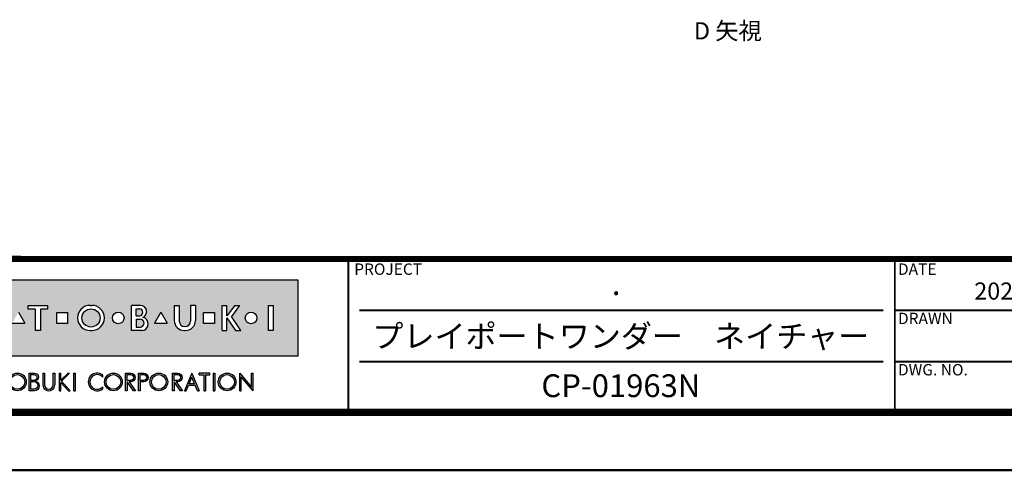
# Model space of a CAD drawing. Units: millimetres. Extents: x 0 to 59400, y 0 to 21000.
# Drawn here: x 45931 to 54581, y 0 to 3954 of the extents above; entities that cross this region are included whole.
import ezdxf
from ezdxf.enums import TextEntityAlignment as Align

# ---------------------------------------------------------------- set-up
doc = ezdxf.new("R2010")
doc.units = ezdxf.units.MM
doc.header["$LTSCALE"] = 15
doc.layers.get('0').update_dxf_attribs({"lineweight": 50})
doc.layers.get('DEFPOINTS').update_dxf_attribs({"lineweight": 50})
doc.layers.add('P_3TEXT', color=60, linetype='Continuous')
doc.layers.add('P_5DRAWFRAME', color=104, linetype='Continuous')
doc.styles.add('BIGFONT', font='simplex.shx', dxfattribs={"bigfont": 'bigfont.shx'})
doc.styles.get("Standard").update_dxf_attribs({"font": 'ISOCP.SHX', "bigfont": 'extfont2.shx'})

# ---------------------------------------------------------------- blocks, each defined once
blk = doc.blocks.new('DFP2')
at = {"ltscale": 0.5}
h = blk.add_hatch(color=83, dxfattribs=at)
h.paths.add_polyline_path([(304.85, 33.36759799999982), (304.85, 20.10759800000005), (373.53, 20.10759800000005), (373.53, 33.36759799999982)])
h.paths.add_polyline_path([(333.0479, 27.70149800000013), (333.0479, 25.77369799999996), (331.1201, 25.77369799999997), (331.1201, 27.7014979999999)], flags=16)
h.paths.add_polyline_path([(337.014, 28.9475980000002), (337.2860000000001, 28.9475980000002, -1), (337.2860000000001, 24.52759800000013), (337.014, 24.52759800000013, -1)], flags=16)
h.paths.add_polyline_path([(338.748, 26.73759800000016, -1), (335.552, 26.73759800000016, -1)], flags=0)
h.paths.add_polyline_path([(329.534, 28.94759800000019), (329.534, 28.26759799999991), (328.2760000000001, 28.26759799999991), (328.2760000000001, 24.52759800000013), (327.3920000000001, 24.52759800000013), (327.3920000000001, 28.26759799999991), (326.134, 28.2675979999999), (326.134, 28.9475980000002)], flags=16)
h.paths.add_polyline_path([(342.9560949999999, 26.73759800000016, -1.000000153713537), (340.931905, 26.73759800000016, -1.000000153713537)], flags=16)
h.paths.add_polyline_path([(325.5470159999999, 25.83433100000002), (323.3209839999998, 25.83433100000002), (324.434, 27.762131)], flags=16)
h.paths.add_polyline_path([(344.29, 28.9475980000002), (345.837, 28.9475980000002, -0.8268396299405616), (346.2448324212604, 26.81561323080013, -0.923579410667356), (346.0627469999999, 24.52759800000013), (344.29, 24.52759800000012)], flags=16)
h.paths.add_polyline_path([(319.606, 24.52759800000013), (319.3340000000001, 24.52759800000013, -1), (319.3340000000001, 28.9475980000002), (319.606, 28.9475980000002, -1)], flags=16)
h.paths.add_polyline_path([(345.072, 28.33559800000011), (345.65, 28.33559800000012, -1), (345.65, 27.11159799999995), (345.072, 27.11159799999996)], flags=0)
h.paths.add_polyline_path([(345.072, 26.53359799999998), (345.769, 26.53359799999998, -1.000000695885787), (345.769, 25.13959800000021), (345.0720000000001, 25.13959800000021)], flags=0)
h.paths.add_polyline_path([(321.068, 26.73759800000016, -1), (317.872, 26.73759800000016, -1)], flags=0)
h.paths.add_polyline_path([(348.310984, 25.83433100000001), (349.424, 27.76213100000004), (350.537016, 25.83433100000002)], flags=16)
h.paths.add_polyline_path([(315.382095, 26.73759800000016, -1.000000153713537), (313.357905, 26.73759800000016, -1.000000153713537)], flags=16)
h.paths.add_polyline_path([(351.7699999999998, 28.94759800000019), (352.6539999999999, 28.94759800000019), (352.654, 26.19359799999982, 1), (354.626, 26.19359799999983), (354.626, 28.9475980000002), (355.51, 28.9475980000002), (355.51, 26.31259799999999, -0.4142135623730735), (353.725, 24.52759800000013), (353.5550000000001, 24.52759800000013, -0.4142135623731062), (351.77, 26.31259800000014)], flags=16)
h.paths.add_polyline_path([(312.432, 28.9475980000002), (310.9850630000001, 26.98937000000021), (312.6700000000001, 24.52759800000013), (311.7180000000001, 24.52759800000013), (310.188, 26.73759800000012), (310.188, 24.52759800000013), (309.338, 24.52759800000013), (309.338, 28.9475980000002), (310.188, 28.9475980000002), (310.188, 27.13122000000019), (311.5637919999999, 28.9475980000002)], flags=16)
h.paths.add_polyline_path([(356.9261, 27.7014979999999), (358.8539000000001, 27.7014979999999), (358.8539000000001, 25.77369799999997), (356.9261, 25.77369799999997)], flags=16)
h.paths.add_polyline_path([(360.1679999999999, 28.9475980000002), (361.018, 28.9475980000002), (361.018, 27.13122000000009), (362.3937920000001, 28.94759800000019), (363.2619999999999, 28.9475980000002), (361.8150630000001, 26.98937000000026), (363.5, 24.52759800000013), (362.548, 24.52759800000013), (361.018, 26.73759800000015), (361.018, 24.52759800000013), (360.168, 24.52759800000013)], flags=16)
h.paths.add_polyline_path([(366.280095, 26.73759800000016, -1.000000153713537), (364.255905, 26.73759800000016, -1.000000153713537)], flags=16)
h.paths.add_polyline_path([(368.3620000000002, 28.9475980000002), (369.1779999999999, 28.9475980000002), (369.178, 24.52759800000013), (368.362, 24.52759800000013)], flags=16)
h = blk.add_hatch(color=0, dxfattribs=at)
h.paths.add_polyline_path([(322.6629154714971, 15.50771196801031, 1), (325.7797334714971, 15.50771196801031, 1)])
h.paths.add_polyline_path([(325.5076074714971, 15.50771196801031, -1), (322.935041471497, 15.50771196801031, -1)], flags=16)
h = blk.add_hatch(color=0, dxfattribs=at)
edge = h.paths.add_edge_path(flags=16)
edge.add_line((326.559157471497, 16.79399396801034), (327.127040471497, 16.79399496801012))
edge.add_arc((327.1270413693296, 16.28413096801006), 0.5098640000008441, -90.0001008936074, 90.00010089360751, ccw=False)
edge.add_line((327.127040471497, 15.77426696801001), (326.559157471497, 15.77426696801001))
edge.add_line((326.559157471497, 15.77426696801001), (326.559157471497, 16.79399396801034))
edge = h.paths.add_edge_path(flags=16)
edge.add_line((326.559157471497, 15.55656596800998), (327.127040471497, 15.55656596800998))
edge.add_arc((327.127040471497, 14.88899746801019), 0.6675684999997884, -90, 90, ccw=False)
edge.add_line((327.127040471497, 14.2214289680104), (326.559157471497, 14.2214289680104))
edge.add_line((326.559157471497, 14.2214289680104), (326.559157471497, 15.55656596800998))
edge = h.paths.add_edge_path()
edge.add_line((326.287031471497, 17.06612096801007), (327.208678471497, 17.06612096801007))
edge.add_arc((327.208678471497, 16.36576896801015), 0.7003519999999206, -90, 90, ccw=False)
edge.add_arc((327.208678471497, 14.80735996801047), 0.8580569999999987, -90, 90, ccw=False)
edge.add_line((327.208678471497, 13.94930296801047), (326.287031471497, 13.9493029680101))
edge.add_line((326.287031471497, 13.9493029680101), (326.287031471497, 17.06612096801007))
for points in [[(328.960519471497, 17.06612096801007), (328.688393471497, 17.06612096801007), (328.688393471497, 15.00246296801004, 0.9993112080450904), (330.7947144714971, 15.00101165114236), (330.794714471497, 17.06612096801007), (330.5225884714971, 17.06612096801007), (330.5225884714971, 15.00246296801004, -1), (328.960519471497, 15.00246296801004)], [(339.203235471497, 14.28738270612934), (339.203235471497, 14.66208221877071, -2.667269372855809), (339.203235471497, 16.3533497172499), (339.203235471497, 16.72804922989125, 2.071285835562655)], [(356.171977471497, 17.04063496801007), (356.171977471497, 16.76850896801022), (356.975337471497, 16.76850896801022), (356.975337471497, 13.9238169680101), (357.2474644714971, 13.9238169680101), (357.2474644714971, 16.76850896801022), (358.050824471497, 16.76850896801022), (358.0508244714969, 17.04063496801007)]]:
    blk.add_hatch(color=0, dxfattribs=at).paths.add_polyline_path(points)
h = blk.add_hatch(color=0, dxfattribs=at)
h.paths.add_polyline_path([(331.9482034714969, 15.61807196800998), (333.4019634714971, 17.06612096801007), (333.129837471497, 17.06612096801007), (331.847817471497, 15.78913796801034), (331.847817471497, 17.06612096801006), (331.5919324714971, 17.06612096801007), (331.5919324714971, 13.9493029680101), (331.847817471497, 13.9493029680101), (331.847817471497, 15.43112196801018), (333.209080471497, 13.9493029680101), (333.481207471497, 13.9493029680101)])
h.paths.add_polyline_path([(334.4038494714971, 17.06612096801007), (334.131723471497, 17.06612096801007), (334.131723471497, 13.9493029680101), (334.403849471497, 13.9493029680101)])
h = blk.add_hatch(color=0, dxfattribs=at)
h.paths.add_polyline_path([(339.5281454714971, 15.5077159680103, 1), (342.6449714714971, 15.5077159680103, 1)])
h.paths.add_polyline_path([(342.372845471497, 15.5077159680103, -1), (339.800271471497, 15.5077159680103, -1)], flags=16)
h = blk.add_hatch(color=0, dxfattribs=at)
h.paths.add_polyline_path([(343.2200874714969, 13.9493029680101), (343.4922144714972, 13.9493029680101), (343.4922144714971, 15.50771596801025), (344.6194054714969, 13.9493029680101), (344.951904471497, 13.94930296801011), (343.8577584714971, 15.5077159680103), (344.1404454714971, 15.5077159680103, 1), (344.1404454714971, 17.06612896801005), (343.220087471497, 17.06612896801005)])
h.paths.add_polyline_path([(343.492214471497, 16.79400196801032), (344.1404454714971, 16.79400196801032, -1), (344.1404454714969, 15.77984196801001), (343.492214471497, 15.77984196801014)], flags=16)
h = blk.add_hatch(color=0, dxfattribs=at)
edge = h.paths.add_edge_path()
edge.add_line((345.511106471497, 17.06612896801005), (346.4314634714971, 17.06612796801001))
edge.add_arc((346.4314626248625, 16.28692196801001), 0.7792060000004619, -89.9999377461354, 89.9999377461354, ccw=False)
edge.add_line((346.4314634714971, 15.50771596801001), (345.7832324714971, 15.50771596801001))
edge.add_line((345.7832324714971, 15.50771596801001), (345.7832324714971, 13.9493029680101))
edge.add_line((345.7832324714971, 13.9493029680101), (345.511106471497, 13.9493029680101))
edge.add_line((345.511106471497, 13.9493029680101), (345.511106471497, 17.06612896801005))
edge = h.paths.add_edge_path(flags=16)
edge.add_line((345.7832324714971, 16.79400196801032), (346.4314634714971, 16.79400196801032))
edge.add_arc((346.4314634714971, 16.28692196801023), 0.5070800000000872, -90, 90, ccw=False)
edge.add_line((346.4314634714971, 15.77984196801015), (345.7832324714971, 15.77984196801015))
edge.add_line((345.7832324714971, 15.77984196801015), (345.7832324714971, 16.79400196801032))
h = blk.add_hatch(color=0, dxfattribs=at)
h.paths.add_polyline_path([(347.5077764714971, 15.5077159680103, 1), (350.6246024714971, 15.5077159680103, 1)])
h.paths.add_polyline_path([(350.3524764714971, 15.5077159680103, -1), (347.7799024714971, 15.5077159680103, -1)], flags=16)
h = blk.add_hatch(color=0, dxfattribs=at)
h.paths.add_polyline_path([(352.115303471497, 15.5077159680103), (352.3979904714971, 15.5077159680103, 1), (352.3979904714971, 17.06612896801005), (351.477632471497, 17.06612896801005), (351.477632471497, 13.9493029680101), (351.7497594714972, 13.9493029680101), (351.7497594714972, 15.50771596801031), (352.8769504714971, 13.9493029680101), (353.2094494714971, 13.9493029680101)])
h.paths.add_polyline_path([(351.7497594714971, 15.77984196801015), (351.7497594714971, 16.79400196801032), (352.3979904714971, 16.79400196801032, -1), (352.397990471497, 15.77984196801001)], flags=16)
h = blk.add_hatch(color=0, dxfattribs=at)
h.paths.add_polyline_path([(354.869159471497, 17.06612896801003), (353.578749471497, 13.9493029680101), (353.8732764714971, 13.9493029680101), (354.2677504714971, 14.90210796801), (355.470567471497, 14.90210796801), (355.8650414714971, 13.9493029680101), (356.1595684714972, 13.9493029680101)])
h.paths.add_polyline_path([(354.869159471497, 16.3547359680101), (355.357902471497, 15.17423496801018), (354.380415471497, 15.17423496801018)], flags=16)
h = blk.add_hatch(color=0, dxfattribs=at)
h.paths.add_polyline_path([(358.888884471497, 17.06612896801005), (358.6167584714971, 17.06612896801005), (358.6167584714971, 13.9493029680101), (358.888884471497, 13.9493029680101)])
h.paths.add_polyline_path([(359.5091764714971, 15.5077159680103, 1), (362.6260024714971, 15.5077159680103, 1)])
h.paths.add_polyline_path([(362.3538764714971, 15.5077159680103, -1), (359.781302471497, 15.5077159680103, -1)], flags=16)
h.paths.add_polyline_path([(363.2898734714971, 13.9493029680101), (363.562000471497, 13.9493029680101), (363.5620004714971, 16.40976296801038), (365.625957471497, 13.9493029680102), (365.625957471497, 17.06612896801005), (365.3538304714971, 17.06612896801005), (365.3538304714971, 14.60566896801022), (363.289873471497, 17.06612896801002)])
at = {"color": 0}
for p, q in [((26.35, 37.5), (580.85, 37.5)), ((26.35, 37.4), (580.85, 37.4)), ((580.85, 37.3), (26.35, 37.3)), ((580.85, 37.2), (26.35, 37.2)), ((26.35, 37.1), (580.85, 37.1)), ((26.35, 37), (580.85, 37)), ((26.35, 36.9), (580.85, 36.9)), ((26.35, 36.8), (580.85, 36.8)), ((26.35, 36.7), (580.85, 36.7)), ((324.85, 37.5), (30.85, 37.5)), ((324.85, 37.3), (30.85, 37.3)), ((382.3, 37.1), (382.3, 10.1)), ((382.4, 37.1), (382.4, 10.1)), ((478.3, 37.1), (478.3, 10.1)), ((478.4, 37.1), (478.4, 10.1)), ((384.35, 28.15), (476.35, 28.15)), ((384.35, 28.05), (476.35, 28.05)), ((478.35, 28.15), (562.85, 28.15)), ((478.35, 28.05), (562.85, 28.05)), ((384.35, 19.15), (476.35, 19.15)), ((384.35, 19.05), (476.35, 19.05)), ((478.35, 19.15), (562.85, 19.15)), ((478.35, 19.05), (562.85, 19.05)), ((328.688393471497, 17.06612096801), (328.960519471497, 17.06612096801)), ((328.688393471497, 17.06612096801), (328.688393471497, 15.00246296801)), ((328.960519471497, 17.06612096801), (328.960519471497, 15.00246296801)), ((330.522588471497, 17.06612096801), (330.794714471497, 17.06612096801)), ((330.522588471497, 15.00246296801), (330.522588471497, 17.06612096801)), ((330.794714471497, 17.06612096801), (330.794714471497, 15.003914287233)), ((331.591932471497, 17.06612096801), (331.847817471497, 17.06612096801)), ((331.591932471497, 13.94930296801), (331.591932471497, 17.06612096801)), ((331.847817471497, 15.78913796801), (333.129837471497, 17.06612096801)), ((331.847817471497, 15.78913796801), (331.847817471497, 17.06612096801)), ((331.948203471497, 15.61807196801), (333.401963471497, 17.06612096801)), ((331.948203471497, 15.61807196801), (333.481207471497, 13.94930296801)), ((333.129837471497, 17.06612096801), (333.401963471497, 17.06612096801)), ((334.131723471497, 17.06612096801), (334.403849471497, 17.06612096801)), ((334.131723471497, 13.94930296801), (334.131723471497, 17.06612096801)), ((334.403849471497, 13.94930296801), (334.403849471497, 17.06612096801)), ((339.203235471497, 16.35334896801), (339.203235471497, 16.72804896801)), ((354.869159471497, 17.06612896801), (353.578749471497, 13.94930296801)), ((354.380415471497, 15.17423496801), (354.869159471497, 16.35473596801)), ((354.869159471497, 17.06612896801), (356.159568471497, 13.94930296801)), ((355.357902471497, 15.17423496801), (354.869159471497, 16.35473596801)), ((358.050824471497, 17.04616296801), (356.171977471497, 17.04616296801)), ((356.171977471497, 16.76850896801), (356.171977471497, 17.04063496801)), ((358.050824471497, 17.04063496801), (356.171977471497, 17.04063496801)), ((356.171977471497, 16.76850896801), (356.975337471497, 16.76850896801)), ((356.975337471497, 16.76850896801), (356.975337471497, 13.92381696801)), ((357.247464471497, 16.76850896801), (358.050824471497, 16.76850896801)), ((357.247464471497, 16.76850896801), (357.247464471497, 13.92381696801)), ((358.050824471497, 16.76850896801), (358.050824471497, 17.04063496801)), ((358.616758471497, 17.06612896801), (358.888884471497, 17.06612896801)), ((358.616758471497, 17.06612896801), (358.616758471497, 13.94930296801)), ((358.888884471497, 17.06612896801), (358.888884471497, 13.94930296801)), ((363.289873471497, 17.06612896801), (365.353830471497, 14.60566896801)), ((363.289873471497, 13.94930296801), (363.289873471497, 17.06612896801)), ((365.625957471497, 13.94930296801), (363.562000471497, 16.40976296801)), ((363.562000471497, 13.94930296801), (363.562000471497, 16.40976296801)), ((365.353830471497, 17.06612896801), (365.625957471497, 17.06612896801)), ((365.353830471497, 14.60566896801), (365.353830471497, 17.06612896801)), ((365.625957471497, 13.94930296801), (365.625957471497, 17.06612896801)), ((331.591932471497, 13.94930296801), (331.847817471497, 13.94930296801)), ((331.847817471497, 15.43112196801), (333.209080471497, 13.94930296801)), ((331.847817471497, 13.94930296801), (331.847817471497, 15.43112196801)), ((333.209080471497, 13.94930296801), (333.481207471497, 13.94930296801)), ((334.131723471497, 13.94930296801), (334.403849471497, 13.94930296801)), ((339.203235471497, 14.28738296801), (339.203235471497, 14.66208296801)), ((353.578749471497, 13.94930296801), (353.873276471497, 13.94930296801)), ((353.873276471497, 13.94930296801), (354.267750471497, 14.90210796801)), ((355.470567471497, 14.90210796801), (354.267750471497, 14.90210796801)), ((355.357902471497, 15.17423496801), (354.380415471497, 15.17423496801)), ((355.865041471497, 13.94930296801), (355.470567471497, 14.90210796801)), ((355.865041471497, 13.94930296801), (356.159568471497, 13.94930296801)), ((356.975337471497, 13.92381696801), (357.247464471497, 13.92381696801)), ((358.616758471497, 13.94930296801), (358.888884471497, 13.94930296801)), ((363.289873471497, 13.94930296801), (363.562000471497, 13.94930296801)), ((26.35, 10.7), (580.85, 10.7)), ((26.35, 10.6), (580.85, 10.6)), ((26.35, 10.5), (580.85, 10.5)), ((26.35, 10.4), (580.85, 10.4)), ((26.35, 10.3), (580.85, 10.3)), ((26.35, 10.2), (580.85, 10.2)), ((26.35, 10.1), (580.85, 10.1)), ((26.35, 10), (580.85, 10)), ((26.35, 9.9), (580.85, 9.9)), ((26.35, 9.8), (580.85, 9.8)), ((26.35, 9.7), (580.85, 9.7))]:
    blk.add_line(p, q, dxfattribs=at)
at = {"color": 83}
for p, q in [((324.434, 27.762131), (325.547016, 25.834331)), ((326.134, 28.947598), (329.534, 28.947598)), ((326.134, 28.267598), (326.134, 28.947598)), ((327.392, 28.267598), (326.134, 28.267598)), ((327.392, 24.527598), (327.392, 28.267598)), ((329.534, 28.267598), (328.276, 28.267598)), ((328.276, 28.267598), (328.276, 24.527598)), ((329.534, 28.947598), (329.534, 28.267598)), ((331.1201, 25.773698), (331.1201, 27.701498)), ((331.1201, 27.701498), (333.0479, 27.701498)), ((333.0479, 27.701498), (333.0479, 25.773698)), ((337.014, 28.947598), (337.286, 28.947598)), ((344.29, 24.527598), (344.29, 28.947598)), ((345.837, 28.947598), (344.29, 28.947598)), ((345.072, 28.335598), (345.65, 28.335598)), ((345.072, 27.111598), (345.072, 28.335598)), ((349.424, 27.762131), (348.310984, 25.834331)), ((349.424, 27.762131), (350.537016, 25.834331)), ((351.77, 28.947598), (351.77, 26.312598)), ((351.77, 28.947598), (352.654, 28.947598)), ((352.654, 28.947598), (352.654, 26.193598)), ((354.626, 28.947598), (354.626, 26.193598)), ((355.51, 28.947598), (354.626, 28.947598)), ((355.51, 28.947598), (355.51, 26.312598)), ((356.9261, 27.701498), (358.8539, 27.701498)), ((356.9261, 25.773698), (356.9261, 27.701498)), ((358.8539, 27.701498), (358.8539, 25.773698)), ((360.168, 28.947598), (361.018, 28.947598)), ((360.168, 24.527598), (360.168, 28.947598)), ((361.018, 27.13122), (361.018, 28.947598)), ((362.393792, 28.947598), (361.018, 27.13122)), ((363.262, 28.947598), (361.815063, 26.98937)), ((362.393792, 28.947598), (363.262, 28.947598)), ((368.362, 28.947598), (369.178, 28.947598)), ((368.362, 24.527598), (368.362, 28.947598)), ((369.178, 28.947598), (369.178, 24.527598)), ((345.072, 27.111598), (345.65, 27.111598)), ((345.072, 26.533598), (345.072, 25.139598)), ((345.072, 26.533598), (345.769, 26.533598)), ((361.018, 26.737598), (362.548, 24.527598)), ((361.018, 24.527598), (361.018, 26.737598)), ((363.5, 24.527598), (361.815063, 26.98937)), ((323.320984, 25.834331), (325.547016, 25.834331)), ((328.276, 24.527598), (327.392, 24.527598)), ((333.0479, 25.773698), (331.1201, 25.773698)), ((337.014, 24.527598), (337.286, 24.527598)), ((346.062747, 24.527598), (344.29, 24.527598)), ((345.072, 25.139598), (345.769, 25.139598)), ((348.310984, 25.834331), (350.537016, 25.834331)), ((353.555, 24.527598), (353.725, 24.527598)), ((358.8539, 25.773698), (356.9261, 25.773698)), ((360.168, 24.527598), (361.018, 24.527598)), ((362.548, 24.527598), (363.5, 24.527598)), ((369.178, 24.527598), (368.362, 24.527598))]:
    blk.add_line(p, q, dxfattribs=at)
blk.add_lwpolyline([(304.85, 20.107598), (373.53, 20.107598), (373.53, 33.367598), (304.85, 33.367598)], close=True, dxfattribs=at)
at = {"color": 0}
for points in [[(326.287031471497, 17.06612096801), (327.208678471497, 17.06612096801, -1), (327.208678471497, 15.66541696801, -0.292643694603)], [(327.208678471497, 15.66541696801, -1), (327.208678471497, 13.94930296801), (326.287031471497, 13.94930296801), (326.287031471497, 17.06612096801)], [(326.559157471497, 16.79399396801), (327.127040471497, 16.79399496801, -1.000001760927), (327.127040471497, 15.77426696801), (326.559157471497, 15.77426696801), (326.559157471497, 16.79399396801)], [(343.220087471497, 17.06612896801), (344.140445471497, 17.06612896801, -1), (344.140445471497, 15.50771596801), (343.857758471497, 15.50771596801), (344.951904471497, 13.94930296801), (344.619405471497, 13.94930296801), (343.492214471497, 15.50771596801), (343.492214471497, 13.94930296801), (343.220087471497, 13.94930296801), (343.220087471497, 17.06612896801)], [(343.492214471497, 16.79400196801), (344.140445471497, 16.79400196801, -1), (344.140445471497, 15.77984196801), (343.492214471497, 15.77984196801), (343.492214471497, 16.79400196801)], [(345.511106471497, 17.06612896801), (346.431463471497, 17.06612796801, -0.999998913466), (346.431463471497, 15.50771596801, -5.43267e-07), (345.783232471497, 15.50771596801), (345.783232471497, 13.94930296801), (345.511106471497, 13.94930296801), (345.511106471497, 17.06612896801)], [(345.783232471497, 16.79400196801), (346.431463471497, 16.79400196801, -1), (346.431463471497, 15.77984196801), (345.783232471497, 15.77984196801), (345.783232471497, 16.79400196801)], [(351.477632471497, 17.06612896801), (352.397990471497, 17.06612896801, -1), (352.397990471497, 15.50771596801), (352.115303471497, 15.50771596801), (353.209449471497, 13.94930296801), (352.876950471497, 13.94930296801), (351.749759471497, 15.50771596801), (351.749759471497, 13.94930296801), (351.477632471497, 13.94930296801), (351.477632471497, 17.06612896801)], [(351.749759471497, 16.79400196801), (352.397990471497, 16.79400196801, -1), (352.397990471497, 15.77984196801), (351.749759471497, 15.77984196801), (351.749759471497, 16.79400196801)], [(326.559157471497, 15.55656596801), (327.127040471497, 15.55656596801, -1), (327.127040471497, 14.22142896801), (326.559157471497, 14.22142896801), (326.559157471497, 15.55656596801)]]:
    blk.add_lwpolyline(points, format="xyb", dxfattribs=at)
at = {"color": 83}
for centre, radius in [((337.15, 26.737598), 1.598), ((341.944, 26.737598), 1.012095), ((365.268, 26.737598), 1.012095)]:
    blk.add_circle(centre, radius, dxfattribs=at)
at = {"color": 0}
for centre, radius in [((324.221324471497, 15.50771196801), 1.558409), ((324.221324471497, 15.50771196801), 1.286283), ((341.086558471497, 15.50771596801), 1.558413), ((341.086558471497, 15.50771596801), 1.286287), ((349.066189471497, 15.50771596801), 1.558413), ((349.066189471497, 15.50771596801), 1.558413), ((349.066189471497, 15.50771596801), 1.558413), ((349.066189471497, 15.50771596801), 1.286287), ((361.067589471497, 15.50771596801), 1.558413), ((361.067589471497, 15.50771596801), 1.286287)]:
    blk.add_circle(centre, radius, dxfattribs=at)
at = {"color": 83}
for centre, radius, start, end in [((337.014, 26.737598), 2.21, 90, 270), ((337.286, 26.737598), 2.21, 270, 90), ((345.65, 27.723598), 0.612, 270, 90), ((345.837, 27.842598), 1.105, 291.658835086084, 90), ((345.769, 25.836598), 0.6970000000000001, 270, 90), ((346.062747, 25.678851), 1.151253, 270, 80.899724204123), ((353.555, 26.312598), 1.785, 180, 270), ((353.64, 26.193598), 0.986, 180, 0), ((353.725, 26.312598), 1.785, 270, 0)]:
    blk.add_arc(centre, radius, start, end, dxfattribs=at)
at = {"color": 0}
for centre, radius, start, end in [((338.233989471497, 15.50771596801), 1.558413, 51.541738, 308.458262), ((338.233989471497, 15.50771596801), 1.286287, 41.103548, 318.896452), ((329.741554471497, 15.00246296801), 1.053161, 180, 0.078957056454), ((329.741553971497, 15.00246296801), 0.7810345000000325, 180, 0), ((329.741554471497, 15.00246296801), 0.781034, 180, 0)]:
    blk.add_arc(centre, radius, start, end, dxfattribs=at)
at = {"layer": 'DEFPOINTS', "color": 0}
blk.add_line((0, 0), (594, 0), dxfattribs=at)
at = {"color": 0}
for s, p in [('PROJECT', (383.395152, 34.3)), ('DATE', (478.924728, 34.3)), ('DRAWN', (478.924728, 25.65)), ('DWG. NO.', (478.924728, 16.65))]:
    blk.add_text(s, height=2, dxfattribs=at).set_placement(p)
at = {"color": 83, "ltscale": 0.5, "style": 'BIGFONT', "flags": 8}
for tag, p in [('REV05', (34.101587977691, 32.186598317562)), ('REV04', (34.101587977691, 27.136598317561)), ('REV03', (34.101587977691, 21.886598317561)), ('REV02', (34.101587977691, 16.636598317561)), ('REV01', (34.101587977691, 11.386598317561))]:
    blk.add_attdef(tag, text='', height=2, dxfattribs=at).set_placement(p, align=Align.BOTTOM_LEFT)
for tag, p in [('REVD5', (101.672460325308, 32.186598317562)), ('R5D', (116.225319834042, 32.186598317562)), ('R5C', (125.350294834042, 32.186598317562)), ('R5A', (134.475294834042, 32.186598317562)), ('REVD4', (101.672460325308, 27.136598317561)), ('R4D', (116.225319834042, 27.136598317561)), ('R4C', (125.350294834042, 27.136598317561)), ('R4A', (134.475294834042, 27.136598317561)), ('REVD3', (101.672460325308, 21.886598317561)), ('R3D', (116.225319834042, 21.886598317561)), ('R3C', (125.350294834042, 21.886598317561)), ('R3A', (134.475294834042, 21.886598317561)), ('REVD2', (101.672460325308, 16.636598317561)), ('R2D', (116.225319834042, 16.636598317561)), ('R2C', (125.350294834042, 16.636598317561)), ('R2A', (134.475294834042, 16.636598317561)), ('REVD1', (101.672460325308, 11.386598317561)), ('R1D', (116.225319834042, 11.386598317561)), ('R1C', (125.350294834042, 11.386598317561)), ('R1A', (134.475294834042, 11.386598317561))]:
    blk.add_attdef(tag, text='', height=2, dxfattribs=at).set_placement(p, align=Align.BOTTOM_CENTER)
at = {"color": 83, "ltscale": 0.5, "style": 'BIGFONT'}
for tag, height, p in [('PROJECT1', 4, (429.415316687833, 29.500519394697)), ('DATE', 3, (503.0309201212, 29.017240453435)), ('SCALE', 3, (542.353300066077, 28.807484350473)), ('PROJECT2', 4, (430.240275422771, 20.284772632183)), ('PROJECT3', 4, (430.240275422771, 11.591822399967)), ('DWGNO', 3, (513.510739065457, 12.488309882953))]:
    blk.add_attdef(tag, text='', height=height, dxfattribs=at).set_placement(p, align=Align.BOTTOM_CENTER)

msp = doc.modelspace()

# ---------------------------------------------------------------- block references
at = {"layer": 'P_5DRAWFRAME'}
ref = msp.add_blockref('DFP2', (29700, 0, 5355.026704560001), dxfattribs=dict(at, xscale=50, yscale=50, zscale=50))
ref.add_attrib('PROJECT1', '.', dxfattribs={"layer": '0', "color": 83, "ltscale": 0.5, "height": 200, "style": 'BIGFONT'}).set_placement((51170.7658343917, 1475.025969734823, 5355.026704560001), align=Align.BOTTOM_CENTER)
ref.add_attrib('PROJECT2', 'プレイポートワンダー\u3000ネイチャー', dxfattribs={"layer": '0', "color": 83, "ltscale": 0.5, "height": 200, "style": 'BIGFONT'}).set_placement((51212.01377113862, 1014.238631609129, 5355.026704560001), align=Align.BOTTOM_CENTER)
ref.add_attrib('PROJECT3', 'CP-01963N', dxfattribs={"layer": '0', "color": 83, "ltscale": 0.5, "height": 200, "style": 'BIGFONT'}).set_placement((51212.01377113862, 579.591119998368, 5355.026704560001), align=Align.BOTTOM_CENTER)
ref.add_attrib('DATE', '2021/07/15', dxfattribs={"layer": '0', "color": 83, "ltscale": 0.5, "height": 150, "style": 'BIGFONT'}).set_placement((54851.54600606009, 1450.862022671732, 5355.026704560001), align=Align.BOTTOM_CENTER)

# ---------------------------------------------------------------- texts
at = {"layer": 'P_3TEXT', "style": 'BIGFONT'}
msp.add_text('D 矢視', height=150, dxfattribs=at).set_placement((51854.54427665781, 3780.791070690153, 5355.026704556602))

doc.saveas('drawing.dxf')
